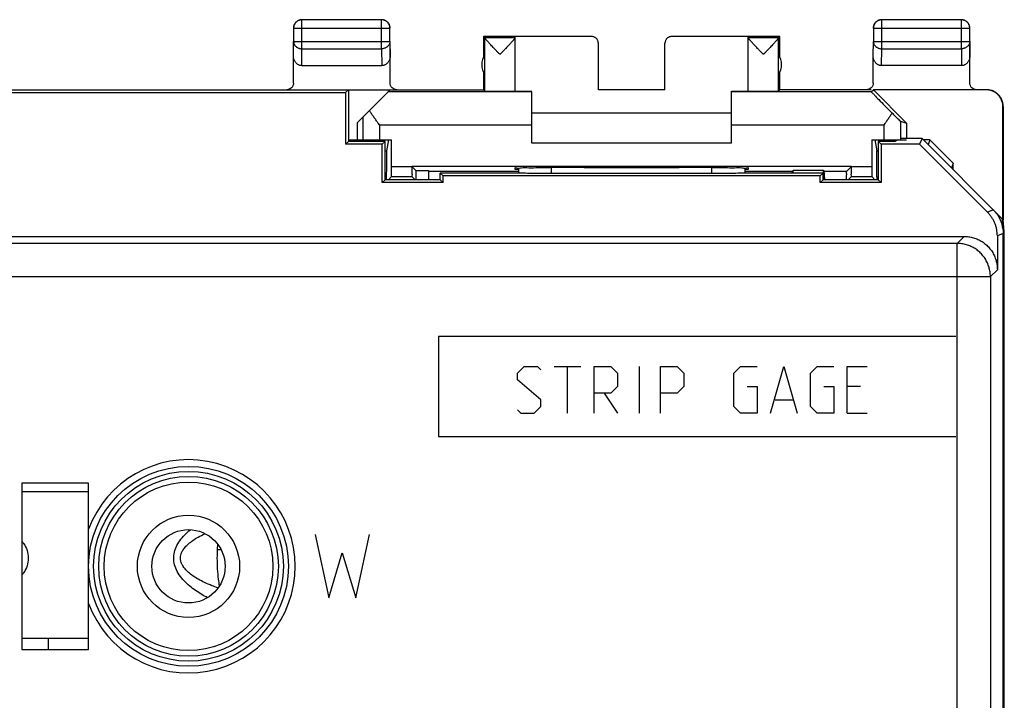
# Model space of a CAD drawing. Units: millimetres. Extents: x -34.3 to 33.1, y -23.8 to 25.2.
# Drawn here: x 3.5 to 33.1, y 4.7 to 25.2 of the extents above; entities that cross this region are included whole.
import ezdxf

# ---------------------------------------------------------------- set-up
doc = ezdxf.new("R2010")
doc.units = ezdxf.units.MM
doc.header["$LTSCALE"] = 36.425481
doc.layers.get('0').update_dxf_attribs({"linetype": 'CONTINUOUS'})

msp = doc.modelspace()

# ---------------------------------------------------------------- linework, layer by layer
at = {"color": 9, "linetype": 'CONTINUOUS'}
for p, q in [((11.979, 24.29), (11.979, 25.158)), ((14.371, 24.29), (14.371, 25.158)), ((29.379, 24.29), (29.379, 25.158)), ((31.771, 24.29), (31.771, 25.158)), ((11.729, 24.908), (14.621, 24.908)), ((29.129, 24.908), (32.021, 24.908)), ((20.675, 24.656), (20.675, 24.662)), ((23.075, 24.662), (23.075, 24.656)), ((11.725, 24.073), (11.729, 24.506)), ((11.729, 24.506), (14.621, 24.506)), ((11.974, 23.785), (11.979, 24.29)), ((11.979, 24.29), (14.371, 24.29)), ((14.371, 24.29), (14.376, 23.785)), ((14.621, 24.506), (14.625, 24.073)), ((29.125, 24.073), (29.129, 24.506)), ((29.129, 24.506), (32.021, 24.506)), ((29.374, 23.785), (29.379, 24.29)), ((29.379, 24.29), (31.771, 24.29)), ((31.771, 24.29), (31.776, 23.785)), ((32.021, 24.506), (32.025, 24.073)), ((32.525, 23.062), (32.517, 23.056)), ((33.025, 22.562), (33.017, 22.556)), ((13.808, 22.246), (13.808, 21.562)), ((14.308, 21.998), (14.308, 21.562)), ((18.875, 21.998), (14.308, 21.998)), ((29.442, 21.998), (24.875, 21.998)), ((29.442, 21.998), (29.442, 21.562)), ((29.942, 22.116), (29.942, 21.562)), ((14.475, 21.229), (14.519, 21.229)), ((29.231, 21.229), (29.275, 21.229)), ((14.671, 20.756), (15.279, 20.757)), ((19.473, 20.547), (19.474, 20.724)), ((24.276, 20.724), (24.276, 20.547)), ((28.471, 20.757), (29.079, 20.756)), ((14.475, 20.452), (14.512, 20.452)), ((29.238, 20.452), (29.275, 20.452)), ((32.732, 19.455), (32.558, 19.383)), ((31.851, 18.662), (31.641, 18.452)), ((33.025, 18.748), (32.85, 18.676)), ((31.641, 18.452), (-23.859, 18.452)), ((31.641, 0.539), (31.641, 18.452)), ((-24.423, 17.453), (32.641, 17.453)), ((32.85, 17.662), (32.641, 17.453)), ((32.641, 17.453), (32.641, 4.245)), ((31.605, 15.662), (16.075, 15.662)), ((16.075, 15.662), (16.075, 12.662)), ((18.445, 14.562), (18.645, 14.762)), ((18.445, 14.362), (18.445, 14.562)), ((18.645, 14.762), (19.045, 14.762)), ((19.045, 14.762), (19.145, 14.662)), ((19.545, 14.762), (20.345, 14.762)), ((19.945, 13.362), (19.945, 14.762)), ((20.745, 14.762), (21.245, 14.762)), ((20.745, 13.362), (20.745, 14.762)), ((21.245, 14.762), (21.445, 14.562)), ((21.445, 14.562), (21.445, 14.162)), ((22.112, 13.362), (22.112, 14.762)), ((22.745, 14.762), (23.245, 14.762)), ((22.745, 13.362), (22.745, 14.762)), ((23.245, 14.762), (23.445, 14.562)), ((23.445, 14.562), (23.445, 14.162)), ((24.945, 14.562), (25.145, 14.762)), ((24.945, 13.562), (24.945, 14.562)), ((25.145, 14.762), (25.645, 14.762)), ((26.045, 13.362), (26.445, 14.762)), ((26.445, 14.762), (26.845, 13.362)), ((27.245, 14.562), (27.445, 14.762)), ((27.245, 13.562), (27.245, 14.562)), ((27.445, 14.762), (27.945, 14.762)), ((28.345, 14.762), (28.945, 14.762)), ((28.345, 13.362), (28.345, 14.762)), ((19.145, 13.762), (18.445, 14.362)), ((21.245, 13.962), (20.745, 13.962)), ((21.045, 13.962), (21.445, 13.362)), ((21.445, 14.162), (21.245, 13.962)), ((23.245, 13.962), (22.745, 13.962)), ((23.445, 14.162), (23.245, 13.962)), ((25.345, 14.162), (25.645, 14.162)), ((25.645, 14.162), (25.645, 13.362)), ((27.645, 14.162), (27.945, 14.162)), ((27.945, 14.162), (27.945, 13.362)), ((28.745, 14.162), (28.345, 14.162)), ((19.145, 13.562), (19.145, 13.762)), ((26.178, 13.762), (26.712, 13.762)), ((18.445, 13.462), (18.545, 13.362)), ((18.545, 13.362), (18.945, 13.362)), ((18.945, 13.362), (19.145, 13.562)), ((25.145, 13.362), (24.945, 13.562)), ((25.645, 13.362), (25.145, 13.362)), ((27.445, 13.362), (27.245, 13.562)), ((27.945, 13.362), (27.445, 13.362)), ((28.345, 13.362), (28.945, 13.362)), ((16.075, 12.662), (31.605, 12.662)), ((12.375, 9.712), (12.782, 7.812)), ((13.596, 7.812), (14.004, 9.712)), ((12.782, 7.812), (13.189, 9.169)), ((13.189, 9.169), (13.596, 7.812))]:
    msp.add_line(p, q, dxfattribs=at)
at = {"color": 0, "linetype": 'CONTINUOUS'}
for p, q in [((14.371, 25.158), (11.979, 25.158)), ((31.771, 25.158), (29.379, 25.158)), ((11.729, 24.908), (11.729, 24.506)), ((14.621, 24.506), (14.621, 24.908)), ((29.129, 24.908), (29.129, 24.506)), ((32.021, 24.506), (32.021, 24.908)), ((17.425, 24.662), (17.425, 24.03)), ((18.375, 24.662), (17.425, 24.662)), ((17.425, 24.662), (17.469, 24.618)), ((17.469, 24.616), (17.469, 24.618)), ((18.375, 24.618), (17.469, 24.618)), ((17.469, 23.018), (17.469, 24.616)), ((18.375, 23.018), (18.375, 24.656)), ((20.675, 24.656), (18.375, 24.656)), ((25.375, 24.656), (23.075, 24.656)), ((26.325, 24.662), (25.375, 24.662)), ((25.375, 23.018), (25.375, 24.656)), ((26.281, 24.618), (25.375, 24.618)), ((26.281, 24.618), (26.325, 24.662)), ((26.281, 24.616), (26.281, 24.618)), ((26.281, 23.018), (26.281, 24.616)), ((26.325, 24.03), (26.325, 24.662)), ((14.625, 23.262), (14.625, 24.506)), ((20.875, 23.057), (20.875, 24.456)), ((22.875, 23.057), (22.875, 24.456)), ((32.025, 23.262), (32.025, 24.506)), ((11.725, 23.262), (11.725, 24.073)), ((29.125, 23.262), (29.125, 24.073)), ((11.974, 23.785), (14.376, 23.785)), ((31.776, 23.785), (29.374, 23.785)), ((17.425, 23.594), (17.425, 23.062)), ((26.325, 23.062), (26.325, 23.594)), ((-18.675, 23.062), (17.425, 23.062)), ((13.375, 23.062), (13.286, 22.973)), ((13.375, 23.062), (13.375, 21.512)), ((14.613, 23.05), (13.375, 23.05)), ((13.642, 22.08), (14.613, 23.05)), ((17.425, 23.062), (17.469, 23.018)), ((22.875, 23.057), (20.875, 23.057)), ((26.325, 23.062), (26.281, 23.018)), ((29.065, 23.062), (26.325, 23.062)), ((29.065, 22.998), (29.131, 23.056)), ((32.517, 23.056), (29.131, 23.056)), ((29.131, 23.056), (30.125, 22.062)), ((-14.536, 22.973), (13.286, 22.973)), ((13.286, 22.973), (13.286, 21.423)), ((18.875, 22.998), (14.561, 22.998)), ((18.875, 21.462), (18.875, 22.998)), ((24.875, 21.462), (24.875, 23.016)), ((29.065, 22.998), (24.875, 22.998)), ((33.017, 19.17), (33.017, 22.556)), ((33.025, 22.562), (33.025, 19.162)), ((24.875, 22.362), (18.875, 22.362)), ((13.642, 21.562), (13.642, 22.08)), ((29.942, 22.116), (30.125, 22.062)), ((30.125, 22.062), (30.125, 21.598)), ((30.589, 21.598), (29.946, 21.598)), ((30.589, 21.598), (30.517, 21.423)), ((33.017, 19.17), (30.589, 21.598)), ((13.375, 21.512), (13.286, 21.423)), ((14.386, 21.423), (13.286, 21.423)), ((13.375, 21.562), (14.671, 21.562)), ((14.475, 21.512), (13.375, 21.512)), ((14.475, 21.512), (14.386, 21.423)), ((14.386, 20.273), (14.386, 21.423)), ((14.475, 20.362), (14.475, 21.512)), ((14.575, 21.562), (14.519, 21.229)), ((14.671, 20.756), (14.671, 21.562)), ((24.875, 21.462), (18.875, 21.462)), ((29.079, 21.562), (30.125, 21.562)), ((29.079, 21.562), (29.079, 20.756)), ((29.175, 21.562), (29.231, 21.229)), ((29.775, 21.512), (29.275, 21.512)), ((29.275, 21.512), (29.275, 20.362)), ((29.275, 21.512), (29.364, 21.423)), ((30.517, 21.423), (29.364, 21.423)), ((29.364, 21.423), (29.364, 20.273)), ((29.875, 21.562), (29.775, 21.512)), ((30.517, 21.423), (32.558, 19.383)), ((30.825, 21.562), (30.625, 21.562)), ((30.825, 21.562), (30.775, 21.412)), ((31.525, 20.861), (30.825, 21.562)), ((15.279, 20.758), (15.395, 20.642)), ((28.471, 20.757), (15.279, 20.757)), ((18.375, 20.671), (18.375, 20.715)), ((19.375, 20.724), (19.434, 20.724)), ((24.316, 20.724), (24.375, 20.724)), ((25.375, 20.715), (25.375, 20.671)), ((28.471, 20.758), (28.319, 20.606)), ((31.525, 20.861), (31.475, 20.712)), ((31.525, 20.662), (31.525, 20.861)), ((14.668, 20.456), (14.575, 20.362)), ((14.668, 20.456), (15.282, 20.456)), ((15.282, 20.456), (15.375, 20.362)), ((15.395, 20.642), (15.395, 20.362)), ((15.395, 20.642), (15.775, 20.642)), ((15.775, 20.642), (15.775, 20.362)), ((18.476, 20.606), (15.775, 20.606)), ((16.125, 20.362), (16.125, 20.562)), ((18.475, 20.562), (16.125, 20.562)), ((16.214, 20.473), (16.125, 20.562)), ((16.214, 20.273), (16.214, 20.473)), ((27.536, 20.473), (16.214, 20.473)), ((18.476, 20.671), (18.375, 20.671)), ((24.276, 20.547), (19.473, 20.547)), ((25.375, 20.671), (25.274, 20.671)), ((26.687, 20.606), (25.274, 20.606)), ((27.625, 20.562), (25.275, 20.562)), ((26.687, 20.606), (26.723, 20.642)), ((27.627, 20.642), (26.723, 20.642)), ((26.723, 20.562), (26.723, 20.642)), ((27.536, 20.473), (27.625, 20.562)), ((27.536, 20.273), (27.536, 20.473)), ((27.625, 20.362), (27.625, 20.562)), ((27.627, 20.642), (27.627, 20.362)), ((27.663, 20.606), (27.627, 20.642)), ((28.319, 20.606), (27.663, 20.606)), ((28.468, 20.456), (28.375, 20.362)), ((28.468, 20.456), (29.082, 20.456)), ((29.082, 20.456), (29.175, 20.362)), ((14.475, 20.362), (14.386, 20.273)), ((16.214, 20.273), (14.386, 20.273)), ((16.125, 20.362), (14.475, 20.362)), ((16.125, 20.362), (16.214, 20.273)), ((27.625, 20.362), (27.536, 20.273)), ((29.364, 20.273), (27.536, 20.273)), ((29.275, 20.362), (27.625, 20.362)), ((29.275, 20.362), (29.364, 20.273)), ((33.008, 19.167), (32.819, 19.356)), ((33.008, 18.931), (33.008, 19.167)), ((33.013, 18.904), (33.025, 19.162)), ((33.059, 18.809), (33.025, 19.153)), ((-33.101, 18.662), (31.851, 18.662)), ((32.85, 18.676), (32.85, 17.662)), ((33.059, 18.809), (33.025, 18.809)), ((33.025, -17.424), (33.025, 18.748)), ((33.059, -17.485), (33.059, 18.809)), ((3.575, 11.262), (3.575, 6.262)), ((5.575, 11.262), (3.575, 11.262)), ((5.575, 6.262), (5.575, 11.262)), ((3.575, 11.007), (5.575, 11.007)), ((9.446, 9.262), (9.554, 9.262)), ((3.575, 6.607), (5.575, 6.607)), ((3.575, 6.262), (5.575, 6.262))]:
    msp.add_line(p, q, dxfattribs=at)
at = {"color": 3, "linetype": 'CONTINUOUS'}
msp.add_line((4.375, 6.262), (4.375, 6.607), dxfattribs=at)
at = {"color": 0, "linetype": 'CONTINUOUS'}
for radius in [3, 2.848, 1.1]:
    msp.add_circle((8.575, 8.762), radius, dxfattribs=at)
at = {"color": 9, "linetype": 'CONTINUOUS'}
for radius in [2.696, 2.53, 1.534]:
    msp.add_circle((8.575, 8.762), radius, dxfattribs=at)
at = {"color": 0, "linetype": 'CONTINUOUS'}
for centre, start, end in [((17.875, 23.812), 144.3638, 215.6362), ((25.875, 23.812), 324.3638, 35.6362)]:
    msp.add_arc(centre, 0.5, start, end, dxfattribs=at)
at = {"color": 9, "linetype": 'CONTINUOUS'}
msp.add_arc((8.575, 8.762), 3.2, 200.3634, 159.6367, dxfattribs=at)
at = {"color": 0, "linetype": 'CONTINUOUS'}
for points, knots in [([(11.975, 25.162), (11.963, 25.162), (11.939, 25.16), (11.904, 25.153), (11.871, 25.14), (11.839, 25.123), (11.811, 25.102), (11.785, 25.076), (11.764, 25.048), (11.747, 25.016), (11.734, 24.983), (11.727, 24.948), (11.725, 24.924), (11.725, 24.912)], [0, 0, 0, 0, 0.090908, 0.181818, 0.272727, 0.363636, 0.454545, 0.545455, 0.636364, 0.727273, 0.818182, 0.909092, 1, 1, 1, 1]), ([(11.979, 25.158), (11.967, 25.158), (11.944, 25.156), (11.909, 25.148), (11.875, 25.136), (11.844, 25.119), (11.815, 25.097), (11.79, 25.072), (11.768, 25.043), (11.751, 25.012), (11.739, 24.978), (11.731, 24.943), (11.729, 24.92), (11.729, 24.908)], [0, 0, 0, 0, 0.090908, 0.181817, 0.272726, 0.363636, 0.454545, 0.545455, 0.636364, 0.727274, 0.818183, 0.909092, 1, 1, 1, 1]), ([(14.621, 24.908), (14.621, 24.92), (14.619, 24.943), (14.611, 24.978), (14.599, 25.012), (14.582, 25.043), (14.56, 25.072), (14.535, 25.097), (14.506, 25.119), (14.475, 25.136), (14.441, 25.148), (14.406, 25.156), (14.382, 25.158), (14.371, 25.158)], [0, 0, 0, 0, 0.090908, 0.181817, 0.272726, 0.363636, 0.454545, 0.545455, 0.636364, 0.727274, 0.818183, 0.909092, 1, 1, 1, 1]), ([(14.625, 24.912), (14.625, 24.924), (14.623, 24.948), (14.616, 24.983), (14.603, 25.016), (14.586, 25.048), (14.565, 25.076), (14.539, 25.102), (14.511, 25.123), (14.479, 25.14), (14.446, 25.153), (14.411, 25.16), (14.387, 25.162), (14.375, 25.162)], [0, 0, 0, 0, 0.090908, 0.181818, 0.272727, 0.363636, 0.454545, 0.545455, 0.636364, 0.727273, 0.818182, 0.909092, 1, 1, 1, 1]), ([(29.375, 25.162), (29.363, 25.162), (29.339, 25.16), (29.304, 25.153), (29.271, 25.14), (29.239, 25.123), (29.211, 25.102), (29.185, 25.076), (29.164, 25.048), (29.147, 25.016), (29.134, 24.983), (29.127, 24.948), (29.125, 24.924), (29.125, 24.912)], [0, 0, 0, 0, 0.090908, 0.181818, 0.272727, 0.363636, 0.454545, 0.545455, 0.636364, 0.727273, 0.818182, 0.909092, 1, 1, 1, 1]), ([(29.379, 25.158), (29.367, 25.158), (29.344, 25.156), (29.309, 25.148), (29.275, 25.136), (29.244, 25.119), (29.215, 25.097), (29.19, 25.072), (29.168, 25.043), (29.151, 25.012), (29.139, 24.978), (29.131, 24.943), (29.129, 24.92), (29.129, 24.908)], [0, 0, 0, 0, 0.090798, 0.181713, 0.272629, 0.36355, 0.45447, 0.545391, 0.636313, 0.727235, 0.818157, 0.909079, 1, 1, 1, 1]), ([(32.021, 24.908), (32.021, 24.92), (32.019, 24.943), (32.011, 24.978), (31.999, 25.012), (31.982, 25.043), (31.96, 25.072), (31.935, 25.097), (31.906, 25.119), (31.875, 25.136), (31.841, 25.148), (31.806, 25.156), (31.782, 25.158), (31.771, 25.158)], [0, 0, 0, 0, 0.090921, 0.181843, 0.272765, 0.363687, 0.454609, 0.54553, 0.63645, 0.727371, 0.818287, 0.909202, 1, 1, 1, 1]), ([(32.025, 24.912), (32.025, 24.924), (32.023, 24.948), (32.016, 24.983), (32.003, 25.016), (31.986, 25.048), (31.965, 25.076), (31.939, 25.102), (31.911, 25.123), (31.879, 25.14), (31.846, 25.153), (31.811, 25.16), (31.787, 25.162), (31.775, 25.162)], [0, 0, 0, 0, 0.090908, 0.181818, 0.272727, 0.363636, 0.454545, 0.545455, 0.636364, 0.727273, 0.818182, 0.909092, 1, 1, 1, 1]), ([(17.922, 24.118), (17.902, 24.139), (17.863, 24.181), (17.805, 24.242), (17.749, 24.3), (17.698, 24.355), (17.651, 24.404), (17.611, 24.448), (17.576, 24.486), (17.546, 24.518), (17.522, 24.545), (17.503, 24.567), (17.489, 24.585), (17.478, 24.599), (17.472, 24.608), (17.469, 24.614), (17.469, 24.616)], [0, 0, 0, 0, 0.127917, 0.254181, 0.375135, 0.487285, 0.587908, 0.676357, 0.752682, 0.817534, 0.871198, 0.914512, 0.948266, 0.973427, 0.990501, 1, 1, 1, 1]), ([(18.316, 24.54), (18.311, 24.533), (18.296, 24.516), (18.269, 24.487), (18.234, 24.449), (18.193, 24.405), (18.147, 24.356), (18.095, 24.301), (18.04, 24.242), (17.981, 24.181), (17.942, 24.139), (17.922, 24.118)], [0, 0, 0, 0, 0.043024, 0.118628, 0.207735, 0.311126, 0.42886, 0.560183, 0.701896, 0.849931, 1, 1, 1, 1]), ([(18.375, 24.616), (18.375, 24.614), (18.372, 24.609), (18.366, 24.599), (18.356, 24.586), (18.341, 24.568), (18.328, 24.552), (18.319, 24.542), (18.316, 24.54)], [0, 0, 0, 0, 0.063373, 0.179552, 0.352299, 0.584986, 0.884392, 1, 1, 1, 1]), ([(20.875, 24.456), (20.875, 24.466), (20.874, 24.485), (20.868, 24.513), (20.858, 24.54), (20.844, 24.565), (20.827, 24.588), (20.806, 24.608), (20.783, 24.625), (20.758, 24.639), (20.731, 24.649), (20.704, 24.655), (20.684, 24.656), (20.675, 24.656)], [0, 0, 0, 0, 0.090892, 0.181876, 0.272678, 0.363718, 0.454475, 0.545536, 0.636293, 0.727331, 0.818131, 0.909112, 1, 1, 1, 1]), ([(23.075, 24.656), (23.065, 24.656), (23.046, 24.655), (23.018, 24.649), (22.992, 24.639), (22.966, 24.625), (22.944, 24.608), (22.923, 24.588), (22.906, 24.565), (22.892, 24.54), (22.882, 24.513), (22.876, 24.485), (22.875, 24.466), (22.875, 24.456)], [0, 0, 0, 0, 0.090888, 0.181869, 0.272669, 0.363707, 0.454464, 0.545525, 0.636282, 0.727322, 0.818124, 0.909108, 1, 1, 1, 1]), ([(25.828, 24.118), (25.808, 24.139), (25.769, 24.181), (25.71, 24.242), (25.655, 24.301), (25.603, 24.356), (25.557, 24.405), (25.516, 24.449), (25.481, 24.487), (25.452, 24.519), (25.428, 24.546), (25.408, 24.568), (25.394, 24.586), (25.384, 24.599), (25.378, 24.609), (25.375, 24.614), (25.375, 24.616)], [0, 0, 0, 0, 0.128528, 0.255255, 0.376544, 0.488963, 0.58977, 0.678298, 0.754588, 0.819308, 0.872767, 0.915828, 0.949304, 0.974159, 0.990879, 1, 1, 1, 1]), ([(26.281, 24.616), (26.281, 24.614), (26.278, 24.608), (26.272, 24.599), (26.261, 24.585), (26.247, 24.567), (26.228, 24.545), (26.203, 24.518), (26.174, 24.486), (26.139, 24.448), (26.099, 24.404), (26.052, 24.355), (26.001, 24.3), (25.945, 24.242), (25.887, 24.181), (25.848, 24.139), (25.828, 24.118)], [0, 0, 0, 0, 0.009493, 0.026559, 0.051712, 0.085459, 0.128778, 0.182447, 0.247311, 0.323635, 0.412077, 0.51269, 0.624856, 0.74585, 0.872129, 1, 1, 1, 1]), ([(11.974, 23.785), (11.964, 23.785), (11.944, 23.786), (11.914, 23.792), (11.885, 23.803), (11.857, 23.818), (11.83, 23.837), (11.805, 23.86), (11.782, 23.888), (11.762, 23.919), (11.746, 23.954), (11.734, 23.992), (11.727, 24.032), (11.725, 24.059), (11.725, 24.073)], [0, 0, 0, 0, 0.071155, 0.143171, 0.216287, 0.291617, 0.369333, 0.450308, 0.534485, 0.622265, 0.713195, 0.807071, 0.902876, 1, 1, 1, 1]), ([(14.625, 24.073), (14.625, 24.059), (14.623, 24.032), (14.616, 23.992), (14.604, 23.954), (14.588, 23.919), (14.568, 23.888), (14.545, 23.86), (14.52, 23.837), (14.493, 23.818), (14.465, 23.803), (14.436, 23.792), (14.406, 23.786), (14.386, 23.785), (14.376, 23.785)], [0, 0, 0, 0, 0.097124, 0.192929, 0.286805, 0.377735, 0.465515, 0.549692, 0.630667, 0.708383, 0.783713, 0.856829, 0.928845, 1, 1, 1, 1]), ([(29.374, 23.785), (29.364, 23.785), (29.344, 23.786), (29.314, 23.792), (29.285, 23.803), (29.257, 23.818), (29.23, 23.837), (29.205, 23.86), (29.182, 23.888), (29.162, 23.919), (29.146, 23.954), (29.134, 23.992), (29.127, 24.032), (29.125, 24.059), (29.125, 24.073)], [0, 0, 0, 0, 0.071155, 0.143171, 0.216287, 0.291617, 0.369333, 0.450308, 0.534485, 0.622265, 0.713195, 0.807071, 0.902876, 1, 1, 1, 1]), ([(32.025, 24.073), (32.025, 24.059), (32.023, 24.032), (32.016, 23.992), (32.004, 23.954), (31.988, 23.919), (31.968, 23.888), (31.945, 23.86), (31.92, 23.837), (31.893, 23.818), (31.865, 23.803), (31.836, 23.792), (31.806, 23.786), (31.786, 23.785), (31.776, 23.785)], [0, 0, 0, 0, 0.097124, 0.192929, 0.286805, 0.377735, 0.465515, 0.549692, 0.630667, 0.708383, 0.783713, 0.856829, 0.928845, 1, 1, 1, 1]), ([(11.725, 23.262), (11.725, 23.236), (11.715, 23.184), (11.67, 23.117), (11.603, 23.072), (11.551, 23.062), (11.525, 23.062)], [0, 0, 0, 0, 0.249406, 0.501692, 0.752392, 1, 1, 1, 1]), ([(14.684, 23.12), (14.665, 23.139), (14.635, 23.184), (14.625, 23.236), (14.625, 23.262)], [0, 0, 0, 0, 0.502871, 1, 1, 1, 1]), ([(29.125, 23.262), (29.125, 23.236), (29.115, 23.184), (29.07, 23.117), (29.011, 23.077), (28.968, 23.066), (28.951, 23.064)], [0, 0, 0, 0, 0.272508, 0.548163, 0.822085, 1, 1, 1, 1]), ([(32.225, 23.062), (32.199, 23.062), (32.147, 23.072), (32.08, 23.117), (32.035, 23.184), (32.025, 23.236), (32.025, 23.262)], [0, 0, 0, 0, 0.247608, 0.498308, 0.750594, 1, 1, 1, 1]), ([(33.017, 22.556), (33.017, 22.575), (33.015, 22.612), (33.005, 22.668), (32.99, 22.722), (32.968, 22.774), (32.941, 22.823), (32.908, 22.869), (32.871, 22.911), (32.829, 22.948), (32.783, 22.981), (32.734, 23.008), (32.682, 23.029), (32.628, 23.045), (32.573, 23.054), (32.535, 23.056), (32.517, 23.056)], [0, 0, 0, 0, 0.071191, 0.142767, 0.214213, 0.285389, 0.356982, 0.428665, 0.49998, 0.571299, 0.642988, 0.714578, 0.785751, 0.857214, 0.928803, 1, 1, 1, 1]), ([(33.024, 22.562), (33.024, 22.581), (33.022, 22.618), (33.013, 22.673), (32.997, 22.727), (32.976, 22.779), (32.948, 22.829), (32.916, 22.875), (32.878, 22.916), (32.837, 22.954), (32.791, 22.986), (32.742, 23.014), (32.69, 23.035), (32.636, 23.051), (32.58, 23.06), (32.543, 23.062), (32.524, 23.062)], [0, 0, 0, 0, 0.071321, 0.143005, 0.214534, 0.285771, 0.357401, 0.429095, 0.500395, 0.571682, 0.643322, 0.714848, 0.785952, 0.857343, 0.928864, 1, 1, 1, 1]), ([(17.469, 23.018), (17.472, 23.015), (17.484, 23.019), (17.501, 23.017), (17.524, 23.017), (17.552, 23.017), (17.586, 23.016), (17.624, 23.016), (17.667, 23.016), (17.714, 23.016), (17.764, 23.016), (17.816, 23.016), (17.869, 23.016), (17.923, 23.016), (17.977, 23.016), (18.031, 23.016), (18.083, 23.016), (18.132, 23.016), (18.179, 23.016), (18.221, 23.016), (18.26, 23.016), (18.293, 23.017), (18.321, 23.017), (18.345, 23.016), (18.358, 23.02), (18.375, 23.014), (18.375, 23.018)], [0, 0, 0, 0, 0.015187, 0.033423, 0.058437, 0.089865, 0.127253, 0.170055, 0.217652, 0.26935, 0.324399, 0.381999, 0.441313, 0.50148, 0.561619, 0.620864, 0.678354, 0.733253, 0.784765, 0.83214, 0.874689, 0.911796, 0.942921, 0.967612, 0.98551, 1, 1, 1, 1]), ([(18.375, 23.021), (18.375, 23.015), (18.398, 23.023), (18.417, 23.018), (18.45, 23.019), (18.489, 23.018), (18.536, 23.018), (18.591, 23.017), (18.638, 23.017), (18.666, 23.017), (18.673, 23.017)], [0, 0, 0, 0, 0.060654, 0.135778, 0.240106, 0.372421, 0.531907, 0.716653, 0.925507, 1, 1, 1, 1]), ([(18.673, 23.017), (18.689, 23.017), (18.729, 23.016), (18.797, 23.016), (18.848, 23.016), (18.875, 23.016)], [0, 0, 0, 0, 0.231272, 0.602684, 1, 1, 1, 1]), ([(24.955, 23.016), (24.98, 23.016), (25.02, 23.016), (25.061, 23.017), (25.076, 23.017)], [0, 0, 0, 0, 0.616263, 1, 1, 1, 1]), ([(25.076, 23.017), (25.084, 23.017), (25.112, 23.017), (25.159, 23.017), (25.214, 23.018), (25.261, 23.018), (25.3, 23.019), (25.333, 23.018), (25.352, 23.023), (25.375, 23.015), (25.375, 23.021)], [0, 0, 0, 0, 0.074493, 0.283347, 0.468093, 0.627579, 0.759894, 0.864222, 0.939346, 1, 1, 1, 1]), ([(25.375, 23.018), (25.375, 23.014), (25.392, 23.02), (25.405, 23.016), (25.429, 23.017), (25.457, 23.017), (25.49, 23.016), (25.528, 23.016), (25.571, 23.016), (25.618, 23.016), (25.667, 23.016), (25.719, 23.016), (25.772, 23.016), (25.827, 23.016), (25.881, 23.016), (25.934, 23.016), (25.986, 23.016), (26.036, 23.016), (26.083, 23.016), (26.126, 23.016), (26.164, 23.016), (26.198, 23.017), (26.226, 23.017), (26.249, 23.017), (26.266, 23.019), (26.278, 23.015), (26.281, 23.018)], [0, 0, 0, 0, 0.01449, 0.032388, 0.057079, 0.088204, 0.125311, 0.16786, 0.215235, 0.266747, 0.321646, 0.379136, 0.438381, 0.49852, 0.558687, 0.618001, 0.675601, 0.73065, 0.782348, 0.829945, 0.872747, 0.910135, 0.941563, 0.966577, 0.984813, 1, 1, 1, 1]), ([(29.065, 22.998), (29.057, 22.991), (29.128, 22.953), (29.164, 22.879), (29.314, 22.748), (29.48, 22.57), (29.618, 22.435), (29.693, 22.36)], [0, 0, 0, 0, 0.038084, 0.15692, 0.360874, 0.644389, 1, 1, 1, 1]), ([(14.308, 21.998), (14.287, 22.028), (14.245, 22.088), (14.182, 22.177), (14.121, 22.266), (14.061, 22.354), (14.022, 22.412), (14.004, 22.441)], [0, 0, 0, 0, 0.20473, 0.408391, 0.609737, 0.807437, 1, 1, 1, 1]), ([(29.693, 22.36), (29.673, 22.33), (29.632, 22.27), (29.57, 22.18), (29.506, 22.089), (29.463, 22.028), (29.442, 21.998)], [0, 0, 0, 0, 0.244632, 0.493944, 0.746253, 1, 1, 1, 1]), ([(29.942, 22.116), (29.934, 22.118), (29.915, 22.146), (29.864, 22.186), (29.789, 22.266), (29.727, 22.325), (29.693, 22.36)], [0, 0, 0, 0, 0.067523, 0.262954, 0.578461, 1, 1, 1, 1]), ([(14.519, 21.229), (14.517, 21.213), (14.518, 21.16), (14.514, 21.051), (14.514, 20.886), (14.512, 20.681), (14.512, 20.53), (14.512, 20.452)], [0, 0, 0, 0, 0.059392, 0.204776, 0.420473, 0.695888, 1, 1, 1, 1]), ([(29.238, 20.452), (29.238, 20.53), (29.238, 20.681), (29.236, 20.886), (29.236, 21.051), (29.232, 21.16), (29.233, 21.213), (29.231, 21.229)], [0, 0, 0, 0, 0.304121, 0.579544, 0.795242, 0.940623, 1, 1, 1, 1]), ([(14.668, 20.456), (14.674, 20.461), (14.663, 20.496), (14.674, 20.553), (14.669, 20.648), (14.671, 20.718), (14.671, 20.756)], [0, 0, 0, 0, 0.078823, 0.296998, 0.620831, 1, 1, 1, 1]), ([(15.279, 20.758), (15.279, 20.719), (15.281, 20.649), (15.276, 20.553), (15.287, 20.496), (15.276, 20.461), (15.282, 20.456)], [0, 0, 0, 0, 0.384526, 0.705565, 0.921857, 1, 1, 1, 1]), ([(18.375, 20.715), (18.375, 20.732), (18.477, 20.699), (18.579, 20.733), (18.812, 20.718), (19.074, 20.726), (19.272, 20.724), (19.375, 20.724)], [0, 0, 0, 0, 0.048992, 0.191043, 0.412312, 0.69109, 1, 1, 1, 1]), ([(24.316, 20.724), (23.775, 20.723), (22.689, 20.722), (21.061, 20.722), (19.975, 20.723), (19.434, 20.724)], [0, 0, 0, 0, 0.332713, 0.667287, 1, 1, 1, 1]), ([(24.375, 20.724), (24.478, 20.724), (24.676, 20.726), (24.938, 20.718), (25.171, 20.733), (25.272, 20.699), (25.375, 20.732), (25.375, 20.715)], [0, 0, 0, 0, 0.30891, 0.587688, 0.808957, 0.951008, 1, 1, 1, 1]), ([(28.468, 20.456), (28.474, 20.461), (28.463, 20.496), (28.474, 20.553), (28.469, 20.649), (28.471, 20.719), (28.471, 20.758)], [0, 0, 0, 0, 0.078143, 0.294435, 0.615474, 1, 1, 1, 1]), ([(29.079, 20.756), (29.079, 20.718), (29.081, 20.648), (29.076, 20.553), (29.087, 20.496), (29.076, 20.461), (29.082, 20.456)], [0, 0, 0, 0, 0.379169, 0.703002, 0.921177, 1, 1, 1, 1]), ([(14.512, 20.452), (14.512, 20.426), (14.512, 20.396), (14.512, 20.367), (14.512, 20.362)], [0, 0, 0, 0, 0.852269, 1, 1, 1, 1]), ([(19.473, 20.547), (19.424, 20.547), (19.326, 20.547), (19.183, 20.547), (19.045, 20.548), (18.917, 20.55), (18.8, 20.551), (18.699, 20.553), (18.615, 20.555), (18.55, 20.557), (18.506, 20.56), (18.483, 20.561), (18.476, 20.563)], [0, 0, 0, 0, 0.148354, 0.2936, 0.432486, 0.562068, 0.679352, 0.78176, 0.866805, 0.932513, 0.977263, 1, 1, 1, 1]), ([(25.274, 20.563), (25.267, 20.561), (25.244, 20.56), (25.2, 20.557), (25.135, 20.555), (25.051, 20.553), (24.949, 20.551), (24.833, 20.55), (24.705, 20.548), (24.567, 20.547), (24.424, 20.547), (24.326, 20.547), (24.276, 20.547)], [0, 0, 0, 0, 0.022737, 0.067487, 0.133195, 0.21824, 0.320648, 0.437932, 0.567514, 0.7064, 0.851646, 1, 1, 1, 1]), ([(26.687, 20.606), (26.678, 20.597), (26.683, 20.58), (26.686, 20.564), (26.686, 20.562)], [0, 0, 0, 0, 0.889601, 1, 1, 1, 1]), ([(27.67, 20.363), (27.67, 20.395), (27.669, 20.463), (27.655, 20.539), (27.672, 20.597), (27.663, 20.606)], [0, 0, 0, 0, 0.393784, 0.841902, 1, 1, 1, 1]), ([(28.319, 20.606), (28.31, 20.597), (28.326, 20.542), (28.312, 20.466), (28.312, 20.397), (28.313, 20.362)], [0, 0, 0, 0, 0.151601, 0.581466, 1, 1, 1, 1]), ([(29.238, 20.452), (29.238, 20.426), (29.238, 20.396), (29.238, 20.367), (29.238, 20.362)], [0, 0, 0, 0, 0.852269, 1, 1, 1, 1]), ([(32.85, 18.676), (32.85, 18.708), (32.847, 18.774), (32.833, 18.871), (32.809, 18.966), (32.776, 19.059), (32.734, 19.148), (32.683, 19.232), (32.625, 19.311), (32.581, 19.36), (32.558, 19.383)], [0, 0, 0, 0, 0.125, 0.25, 0.375, 0.5, 0.625, 0.75, 0.875, 1, 1, 1, 1]), ([(32.732, 19.455), (32.755, 19.432), (32.799, 19.383), (32.858, 19.304), (32.908, 19.22), (32.95, 19.131), (32.972, 19.07), (32.982, 19.038)], [0, 0, 0, 0, 0.2, 0.4, 0.6, 0.8, 1, 1, 1, 1]), ([(32.982, 19.038), (32.991, 19.007), (33.007, 18.943), (33.022, 18.846), (33.025, 18.781), (33.025, 18.748)], [0, 0, 0, 0, 0.333333, 0.666667, 1, 1, 1, 1]), ([(31.851, 18.662), (31.898, 18.662), (31.993, 18.655), (32.133, 18.625), (32.267, 18.575), (32.393, 18.506), (32.508, 18.42), (32.609, 18.319), (32.695, 18.205), (32.763, 18.079), (32.813, 17.945), (32.844, 17.805), (32.85, 17.71), (32.85, 17.662)], [0, 0, 0, 0, 0.090905, 0.181894, 0.272695, 0.363727, 0.454475, 0.545525, 0.636273, 0.727305, 0.818106, 0.909095, 1, 1, 1, 1]), ([(9.508, 8.18), (9.496, 8.244), (9.471, 8.411), (9.446, 8.687), (9.436, 9.007), (9.444, 9.253), (9.453, 9.391), (9.456, 9.421)], [0, 0, 0, 0, 0.156858, 0.407269, 0.667342, 0.927397, 1, 1, 1, 1])]:
    msp.add_open_spline(points, degree=3, knots=knots, dxfattribs=at)
at = {"color": 9, "linetype": 'CONTINUOUS'}
for points, knots in [([(11.729, 24.506), (11.729, 24.496), (11.731, 24.475), (11.739, 24.445), (11.751, 24.416), (11.769, 24.389), (11.79, 24.364), (11.816, 24.342), (11.844, 24.324), (11.876, 24.309), (11.909, 24.298), (11.944, 24.291), (11.967, 24.29), (11.979, 24.29)], [0, 0, 0, 0, 0.08429, 0.169183, 0.255173, 0.342654, 0.431879, 0.522951, 0.615825, 0.710313, 0.806113, 0.902827, 1, 1, 1, 1]), ([(14.621, 24.506), (14.621, 24.496), (14.619, 24.475), (14.611, 24.445), (14.598, 24.416), (14.581, 24.389), (14.56, 24.364), (14.534, 24.342), (14.506, 24.324), (14.474, 24.309), (14.441, 24.298), (14.406, 24.291), (14.382, 24.29), (14.371, 24.29)], [0, 0, 0, 0, 0.084292, 0.169186, 0.255179, 0.342661, 0.431888, 0.522963, 0.615839, 0.71033, 0.806131, 0.902847, 1, 1, 1, 1]), ([(29.129, 24.506), (29.129, 24.496), (29.131, 24.475), (29.139, 24.445), (29.151, 24.416), (29.169, 24.389), (29.19, 24.364), (29.216, 24.342), (29.244, 24.324), (29.276, 24.309), (29.309, 24.298), (29.344, 24.291), (29.367, 24.29), (29.379, 24.29)], [0, 0, 0, 0, 0.08429, 0.169183, 0.255173, 0.342654, 0.431879, 0.522951, 0.615825, 0.710313, 0.806113, 0.902827, 1, 1, 1, 1]), ([(32.021, 24.506), (32.021, 24.496), (32.019, 24.475), (32.011, 24.445), (31.998, 24.416), (31.981, 24.389), (31.96, 24.364), (31.934, 24.342), (31.906, 24.324), (31.874, 24.309), (31.841, 24.298), (31.806, 24.291), (31.782, 24.29), (31.771, 24.29)], [0, 0, 0, 0, 0.084292, 0.169186, 0.255179, 0.342661, 0.431888, 0.522963, 0.615839, 0.71033, 0.806131, 0.902847, 1, 1, 1, 1]), ([(32.641, 17.453), (32.641, 17.5), (32.634, 17.595), (32.603, 17.735), (32.553, 17.869), (32.485, 17.995), (32.399, 18.109), (32.298, 18.211), (32.183, 18.296), (32.058, 18.365), (31.923, 18.415), (31.784, 18.445), (31.688, 18.452), (31.641, 18.452)], [0, 0, 0, 0, 0.090789, 0.181701, 0.272617, 0.363541, 0.454466, 0.545392, 0.636318, 0.727243, 0.818165, 0.909085, 1, 1, 1, 1]), ([(9.142, 7.82), (9.086, 7.849), (8.966, 7.917), (8.787, 8.032), (8.606, 8.169), (8.438, 8.325), (8.293, 8.502), (8.185, 8.699), (8.126, 8.913), (8.131, 9.133), (8.198, 9.344), (8.311, 9.537), (8.458, 9.71), (8.571, 9.813), (8.63, 9.86)], [0, 0, 0, 0, 0.071594, 0.155542, 0.240653, 0.327759, 0.415078, 0.498228, 0.579713, 0.663191, 0.744155, 0.827303, 0.914481, 1, 1, 1, 1]), ([(3.575, 9.514), (3.594, 9.493), (3.659, 9.409), (3.742, 9.242), (3.777, 9.007), (3.742, 8.772), (3.659, 8.605), (3.594, 8.522), (3.575, 8.501)], [0, 0, 0, 0, 0.075542, 0.287121, 0.5, 0.712879, 0.924458, 1, 1, 1, 1]), ([(9.462, 8.112), (9.4, 8.134), (9.264, 8.185), (9.064, 8.271), (8.872, 8.369), (8.709, 8.47), (8.576, 8.572), (8.473, 8.674), (8.401, 8.775), (8.356, 8.871), (8.335, 8.963), (8.335, 9.054), (8.357, 9.146), (8.402, 9.243), (8.476, 9.343), (8.58, 9.446), (8.713, 9.547), (8.875, 9.647), (8.998, 9.71), (9.067, 9.742), (9.071, 9.744)], [0, 0, 0, 0, 0.075335, 0.167726, 0.250469, 0.323682, 0.387859, 0.443234, 0.49013, 0.529857, 0.564818, 0.598129, 0.633138, 0.673118, 0.720518, 0.776269, 0.840287, 0.912874, 0.994846, 1, 1, 1, 1])]:
    msp.add_open_spline(points, degree=3, knots=knots, dxfattribs=at)
at = {"color": 0, "linetype": 'CONTINUOUS'}
for points in [[(14.749, 23.077), (14.725, 23.087), (14.702, 23.102), (14.684, 23.12)], [(14.825, 23.062), (14.799, 23.062), (14.773, 23.067), (14.749, 23.077)], [(28.951, 23.064), (28.943, 23.063), (28.934, 23.062), (28.925, 23.062)], [(24.875, 23.016), (24.902, 23.016), (24.928, 23.016), (24.955, 23.016)], [(18.476, 20.719), (18.476, 20.667), (18.476, 20.614), (18.476, 20.561)], [(25.274, 20.719), (25.274, 20.667), (25.274, 20.614), (25.274, 20.561)]]:
    msp.add_open_spline(points, degree=3, dxfattribs=at)

doc.saveas('drawing.dxf')
